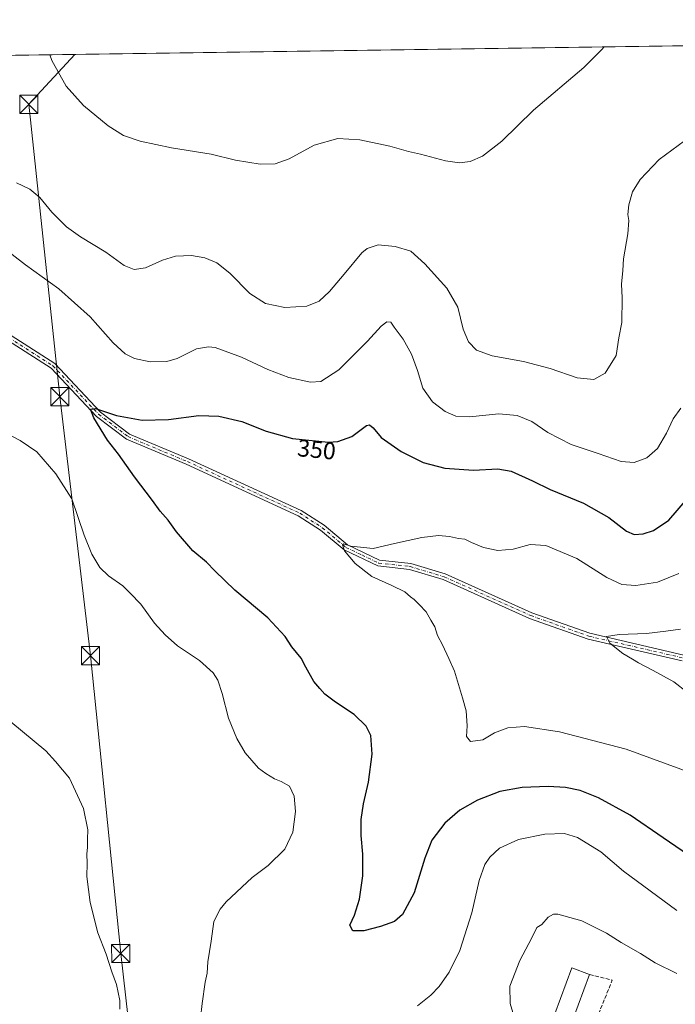
# Model space of a CAD drawing. Units: metres. Extents: x 597927 to 601400, y 4678225 to 4680587.
# Drawn here: x 600327 to 600598, y 4680179 to 4680587 of the extents above; entities that cross this region are included whole.
import ezdxf
from ezdxf.enums import TextEntityAlignment as Align

# ---------------------------------------------------------------- set-up
doc = ezdxf.new("R2010")
doc.units = ezdxf.units.M
doc.header["$MEASUREMENT"] = 0
doc.linetypes.add('DGN Style 3', pattern=[2.307223458686699, 1.648016756204785, -0.6592067024819142])
doc.linetypes.add('DGN Style 4', pattern=[2.6384748266838614, 1.318413404963828, -0.6592067024819142, 0.001648016756204785, -0.6592067024819142])
for name, color, linetype, lineweight in [('Comarca CxS', 21, 'Continuous', 0), ('Comunidad Autónoma CxS', 142, 'Continuous', 0), ('Cultivos leñosos CxS', 92, 'Continuous', 0), ('Curva de nivel maestra', 30, 'Continuous', 30), ('Curva de nivel normal', 30, 'Continuous', 0), ('Edificación industrial Cxs', 135, 'Continuous', 13), ('Municipio CxS', 4, 'Continuous', 0), ('Muro lineal', 1, 'DGN Style 3', 13), ('Pista no pavimentada Cxs', 111, 'Continuous', 0), ('Pista no pavimentada eje', 91, 'DGN Style 4', 0), ('Provincia CxS', 1, 'Continuous', 0), ('Punto fluvial desagüe desconocido', 7, 'Continuous', 0), ('Rótulo de curva de nivel directora', 7, 'Continuous', 0), ('Tendido', 6, 'Continuous', 0), ('Torre de tendido puntual', 7, 'Continuous', 0)]:
    doc.layers.add(name, color=color, linetype=linetype, lineweight=lineweight)
doc.styles.add('Style-Arial', font='txt')

# ---------------------------------------------------------------- blocks, each defined once
blk = doc.blocks.new('5TTEND')
at = {"layer": 'Punto fluvial desagüe desconocido', "color": 7, "linetype": 'Continuous', "lineweight": 0}
for p, q in [((-0.375, 0.3754), (0.375, -0.3746)), ((0.3720000000000001, 0.3784000000000001), (-0.3720000000000001, -0.3776))]:
    blk.add_line(p, q, dxfattribs=at)
at = {"layer": 'Punto fluvial desagüe desconocido', "color": 7, "linetype": 'Continuous', "lineweight": 0, "flags": 128}
blk.add_lwpolyline([(-0.375, -0.3746), (0.375, -0.3746), (0.375, 0.3754), (-0.375, 0.3754), (-0.3720000000000001, -0.3776)], dxfattribs=at)

msp = doc.modelspace()

# ---------------------------------------------------------------- linework, layer by layer
at = {"layer": 'Comarca CxS', "color": 21, "linetype": 'Continuous', "lineweight": 0, "flags": 128}
msp.add_lwpolyline([(599713.2990725349, 4678249.658304387), (597959.5500007272, 4678224.769983212), (597927.330000727, 4680537.909983187), (600810.6945992262, 4680578.83430218), (601195.8859096253, 4680584.301419996), (601359.2276101686, 4680586.619779793), (601363.470000753, 4680586.679983187), (601363.5960000005, 4680577.9398), (601373.6487673045, 4679880.688670714), (601380.4791000001, 4679406.940800001), (601385.9683000006, 4679026.216700001), (601388.0235000007, 4678883.667400002), (601396.8200007541, 4678273.549983211)], close=True, dxfattribs=at)
at = {"layer": 'Comunidad Autónoma CxS', "color": 142, "linetype": 'Continuous', "lineweight": 0, "flags": 128}
msp.add_lwpolyline([(599713.2990725349, 4678249.658304387), (597959.5500007272, 4678224.769983212), (597927.330000727, 4680537.909983187), (600810.6945992262, 4680578.83430218), (601195.8859096253, 4680584.301419996), (601359.2276101686, 4680586.619779793), (601363.470000753, 4680586.679983187), (601363.5960000005, 4680577.9398), (601373.6487673045, 4679880.688670714), (601380.4791000001, 4679406.940800001), (601385.9683000006, 4679026.216700001), (601388.0235000007, 4678883.667400002), (601396.8200007541, 4678273.549983211)], close=True, dxfattribs=at)
at = {"layer": 'Cultivos leñosos CxS', "color": 92, "linetype": 'Continuous', "lineweight": 0, "extrusion": (-0.0008696964878048714, -1.234381102647002e-05, 0.9999996217377533), "elevation": -220.2130785524516, "flags": 128}
msp.add_lwpolyline([(600282.2092474843, 4680571.32973832), (600816.1960495125, 4680578.908738321)], dxfattribs=at)
at = {"layer": 'Cultivos leñosos CxS', "color": 92, "linetype": 'Continuous', "lineweight": 0}
msp.add_polyline3d([(600162.1363000004, 4679341.7663, 384.0527000000002), (600079.8457000004, 4679397.147100001, 383.2943999999989), (600066.4439000003, 4679399.293099999, 383.8996000000043), (600055.8179000001, 4679401.509299999, 384.2795999999944), (600056.1869000001, 4679402.4571, 384.161300000007), (600064.4775, 4679443.296900001, 379.6925000000047), (600077.0884999996, 4679499.0667, 376.0584999999992), (600085.7191000005, 4679538.646700001, 374.9732999999979), (600115.9907000001, 4679645.566099999, 374.8801999999997), (600134.5217000004, 4679710.955900001, 374.2857999999979), (600168.8135000002, 4679831.1055, 370.7158000000054), (600252.4678999997, 4680132.6041, 363.8543000000063), (600253.1201, 4680138.511700001, 364.0691999999981), (600245.6164999995, 4680281.6669, 360.8352000000014), (600235.5163000004, 4680387.436899999, 358.1934999999939), (600207.9829000002, 4680546.046700001, 356.763300000006), (600204.8110999997, 4680570.234800001, 357.1278000000021), (600824.0839000001, 4680579.024300001, 360.6233999999968)], dxfattribs=at)
at = {"layer": 'Curva de nivel maestra', "color": 30, "linetype": 'Continuous', "lineweight": 30, "elevation": 350, "flags": 128}
msp.add_lwpolyline([(600616.3799999999, 4680232.270099999), (600593.2199999997, 4680248.110099999), (600579.5800000001, 4680257.460100001), (600566.4600000001, 4680264.6601), (600558.8600000005, 4680267.720100001), (600552.8399999999, 4680268.950099999), (600545.6600000003, 4680269.420100001), (600534.8899999997, 4680268.9101), (600525.7000000002, 4680267.290100001), (600516.4699999997, 4680263.7501), (600509.0599999996, 4680259.5801), (600502.8700000001, 4680254.130100001), (600497.5700000003, 4680247.170100001), (600494.5999999996, 4680239.710100001), (600490.2300000006, 4680225.360099999), (600485.4500000002, 4680216.350099999), (600482.1399999997, 4680213.460100001), (600476.2999999998, 4680211.390100001), (600469.3799999999, 4680209.5801), (600464.8200000003, 4680209.610099999), (600463.5599999996, 4680211.9901), (600465.4699999997, 4680216.0801), (600467.5599999996, 4680222.7501), (600468.9699999997, 4680232.420100001), (600469.0099999999, 4680237.4801), (600468.9600000001, 4680241.3201), (600468.2400000002, 4680249.140100001), (600468.3200000003, 4680255.7401), (600469.2400000002, 4680262.170100001), (600471.3600000005, 4680271.140100001), (600472.8600000005, 4680282.7601), (600472.3099999996, 4680290.4901), (600470.3399999999, 4680294.390100001), (600465.3700000001, 4680299.120100001), (600457.7400000002, 4680304.280099999), (600453.2599999999, 4680307.630100001), (600451.1399999997, 4680309.970100001), (600448.75, 4680312.790100001), (600445.4600000001, 4680318.710100001), (600443.5099999999, 4680322.4001), (600439.5800000001, 4680327.210100001), (600436.8300000001, 4680331.370100001), (600429.6299999999, 4680339.1601), (600416.0899999999, 4680350.630100001), (600407.7100000001, 4680358.5801), (600404.3300000001, 4680362.200099999), (600398.6900000004, 4680366.890100001), (600391.8600000005, 4680374.690099999), (600388.4900000002, 4680379.520099999), (600385.1200000001, 4680383.280099999), (600382, 4680387.6501), (600374.5300000003, 4680397.530099999), (600367.8499999996, 4680406.8201), (600363.4100000003, 4680412.6501), (600357.75, 4680421.950099999), (600356.2999999998, 4680425.540100001), (600358.4199999999, 4680425.770099999), (600367.04, 4680422.920100001), (600377.6799999997, 4680421.0001), (600388.6399999997, 4680421.170100001), (600401.1100000005, 4680422.8201), (600409.4699999997, 4680422.5601), (600418.9400000004, 4680420.4101), (600429.0499999998, 4680416.4301), (600439.8399999999, 4680413.360099999), (600454.7199999997, 4680411.880100001), (600458.6600000003, 4680412.170100001), (600464.5, 4680414.220100001), (600470.54, 4680418.690099999), (600471.7100000001, 4680419.0101), (600473.2599999999, 4680417.780099999), (600476.5999999996, 4680413.780099999), (600484.8300000001, 4680407.950099999), (600493.8799999999, 4680403.4001), (600502.8899999997, 4680401.090100001), (600514.7800000003, 4680400.3201), (600524.8200000003, 4680400.860099999), (600530.3600000005, 4680399.880100001), (600539.1399999997, 4680395.840100001), (600546.4199999999, 4680392.300100001), (600560.2300000006, 4680386.6501), (600570.6900000004, 4680380.7401), (600578.0300000003, 4680375.0801), (600581.25, 4680373.620100001), (600584.9100000003, 4680373.940099999), (600589.2000000002, 4680375.3201), (600595.6399999997, 4680379.640100001), (600603.2400000002, 4680388.5101)], dxfattribs=at)
at = {"layer": 'Curva de nivel normal', "color": 30, "linetype": 'Continuous', "lineweight": 0, "flags": 128}
for points, elevation in [([(600339.4612999996, 4680572.146199999), (600340.29, 4680569.800100001), (600346.2999999998, 4680559.2401), (600353.3700000001, 4680551.2301), (600363.6100000005, 4680542.710100001), (600370.0099999999, 4680538.8101), (600376.9199999999, 4680536.4301), (600389.9000000004, 4680533.710100001), (600406.2199999997, 4680531.0701), (600416.3200000003, 4680528.520099999), (600426.4699999997, 4680526.860099999), (600432.7199999997, 4680527.020099999), (600438.5, 4680529.140100001), (600448.9199999999, 4680534.8201), (600458.6600000003, 4680537.450099999), (600467.7000000002, 4680536.9001), (600480.1200000001, 4680534.3101), (600487.9199999999, 4680532.110099999), (600492.8600000005, 4680531.0601), (600503.2000000002, 4680528.3301), (600508.9400000004, 4680527.460100001), (600513.3600000005, 4680528.0001), (600518.5, 4680530.170100001), (600526.4199999999, 4680536.380100001), (600539.5300000003, 4680549.270099999), (600560.4199999999, 4680566.920100001), (600567.9000000004, 4680574.390100001), (600568.7948000003, 4680575.4012)], 365), ([(600602.0499999998, 4680536.600099999), (600591.5999999996, 4680528.890100001), (600583.7000000002, 4680520.600099999), (600580.5099999999, 4680515.4001), (600579.0499999998, 4680510.0601), (600578.6799999997, 4680506.120100001), (600579.0499999998, 4680503.620100001), (600578.5800000001, 4680498.120100001), (600576.7999999998, 4680487.7301), (600576.5700000003, 4680482.880100001), (600576.04, 4680477.2401), (600576.2999999998, 4680471.5601), (600576.1299999999, 4680461.3201), (600574.8799999999, 4680455.0601), (600573.7999999998, 4680447.670100001), (600569.1900000004, 4680440.460100001), (600564.5300000003, 4680437.850099999), (600557.7000000002, 4680438.4301), (600546.4900000002, 4680442.340100001), (600535.4000000004, 4680445.2601), (600522.4800000006, 4680447.520099999), (600516.0599999996, 4680449.960100001), (600512.7100000001, 4680453.4101), (600510.4800000006, 4680458.6801), (600508.2400000002, 4680467.7601), (600503.6900000004, 4680475.640100001), (600494.6799999997, 4680485.6801), (600488.8700000001, 4680490.890100001), (600482.3700000001, 4680492.890100001), (600475.3700000001, 4680493.470100001), (600470.79, 4680491.9901), (600468.54, 4680490.2501), (600461.2000000002, 4680481.390100001), (600455.2000000002, 4680474.190099999), (600450.8700000001, 4680470.170100001), (600445.7599999999, 4680468.0801), (600436.6900000004, 4680467.5701), (600428.7699999996, 4680469.290100001), (600422.2300000006, 4680473.3201), (600413.9000000004, 4680481.720100001), (600408.6500000004, 4680486.020099999), (600403.5999999996, 4680488.200099999), (600398.0599999996, 4680489.1501), (600391.4699999997, 4680488.890100001), (600386.1200000001, 4680487.200099999), (600379.0999999996, 4680483.960100001), (600374.3600000005, 4680483.2601), (600370.2000000002, 4680484.9301), (600362.6200000001, 4680490.4801), (600352.1900000004, 4680496.870100001), (600346.3799999999, 4680501.0001), (600343.0999999996, 4680504.220100001), (600340.2800000003, 4680507.0101), (600335.3399999999, 4680513.110099999), (600331.2400000002, 4680516.4801), (600325.6600000003, 4680519.1801)], 360), ([(600600.5999999996, 4680425.9101), (600597.3700000001, 4680421.440099999), (600594.5999999996, 4680415.5601), (600590.8700000001, 4680409.270099999), (600586.5300000003, 4680405.3201), (600581.1900000004, 4680403.4301), (600575.8099999996, 4680403.840100001), (600566.3300000001, 4680407.2301), (600555.1399999997, 4680410.9001), (600545.5300000003, 4680415.920100001), (600538.8600000005, 4680420.4001), (600532.8600000005, 4680422.9001), (600525.2400000002, 4680423.520099999), (600513.1699999999, 4680422.4001), (600507.4299999997, 4680422.620100001), (600503, 4680424.520099999), (600497.8099999996, 4680428.5801), (600493.8200000003, 4680434.1801), (600491.5999999996, 4680441.4801), (600489.1500000004, 4680448.200099999), (600485.6299999999, 4680454.4901), (600481.9600000001, 4680459.4901), (600480.5999999996, 4680461.5101), (600478.8700000001, 4680461.710100001), (600476.54, 4680459.920100001), (600470.9800000006, 4680453.640100001), (600458.9900000002, 4680441.790100001), (600451.6500000004, 4680436.950099999), (600447.3399999999, 4680436.690099999), (600438.3600000005, 4680438.6501), (600429.75, 4680441.880100001), (600418.8200000003, 4680447.0701), (600407.9199999999, 4680450.970100001), (600405.1900000004, 4680451.350099999), (600400.2199999997, 4680450.4301), (600392.2000000002, 4680446.5101), (600387.8700000001, 4680445.2301), (600381.0199999996, 4680445.140100001), (600374.4600000001, 4680446.540100001), (600370.6500000004, 4680448.4001), (600365.7199999997, 4680452.940099999), (600356.2199999997, 4680463.6501), (600343.1900000004, 4680475.350099999), (600329.4600000001, 4680485.270099999), (600314.0499999998, 4680497.100099999)], 354.9999999999999), ([(600321.1699999999, 4680415.6601), (600327.2000000002, 4680412.5801), (600334.0700000003, 4680407.800100001), (600341.9299999997, 4680398.790100001), (600348.54, 4680388.4001), (600353.7199999997, 4680373.300100001), (600356.8300000001, 4680365.5601), (600360.2300000006, 4680360.040100001), (600363.8099999996, 4680356.600099999), (600369.7599999999, 4680352.380100001), (600372.7400000002, 4680349.4301), (600377.1399999997, 4680344.800100001), (600382.7800000003, 4680336.9801), (600387.25, 4680332.120100001), (600392.2999999998, 4680327.5101), (600401.4000000004, 4680321.470100001), (600407.0199999996, 4680316.360099999), (600409.0300000003, 4680313.4301), (600410.7599999999, 4680307.8201), (600413.4500000002, 4680297.670100001), (600416.9000000004, 4680289.2501), (600420.3099999996, 4680283.360099999), (600425.8600000005, 4680276.940099999), (600428.8600000005, 4680274.770099999), (600432.4500000002, 4680272.4801), (600435.2100000001, 4680271.460100001), (600438.5800000001, 4680269.450099999), (600440.6200000001, 4680265.420100001), (600441.0800000001, 4680259.0801), (600440.0700000003, 4680250.420100001), (600436.7100000001, 4680243.420100001), (600429.8300000001, 4680236.690099999), (600423.2400000002, 4680231.6601), (600412.5, 4680221.610099999), (600409.9800000006, 4680218.620100001), (600407.3700000001, 4680213.5601), (600406.2800000003, 4680205.420100001), (600404.8499999996, 4680196.7501), (600404.54, 4680192.0801), (600403.7999999998, 4680188.420100001), (600402.5499999998, 4680179.530099999), (600401.1500000004, 4680167.4301)], 354.9999999999999), ([(600599.6600000003, 4680357.5601), (600590.8799999999, 4680353.940099999), (600581.9800000006, 4680352.470100001), (600576.0700000003, 4680352.950099999), (600569.9100000003, 4680355.790100001), (600557.5300000003, 4680363.770099999), (600544.6699999999, 4680369.050100001), (600538.1900000004, 4680369.5701), (600531.1900000004, 4680367.590100001), (600524.8600000005, 4680367.0101), (600518.9699999997, 4680368.270099999), (600514, 4680370.270099999), (600511.1500000004, 4680371.6801), (600508.5099999999, 4680371.920100001), (600504.7800000003, 4680372.8101), (600500.25, 4680373.170100001), (600493.4600000001, 4680372.420100001), (600482.0700000003, 4680369.950099999), (600473.2199999997, 4680367.800100001), (600463.9800000006, 4680368.880100001), (600461.0199999996, 4680369.7401), (600460.5300000003, 4680369.390100001), (600461.3899999997, 4680366.920100001), (600465.7599999999, 4680361.700099999), (600472.7599999999, 4680356.200099999), (600480.9800000006, 4680352.600099999), (600486.3799999999, 4680349.920100001), (600488.6699999999, 4680347.870100001), (600490.2699999996, 4680346.8101), (600492.2300000006, 4680344.6501), (600495.1900000004, 4680341.590100001), (600497.0599999996, 4680338.130100001), (600498.7400000002, 4680335.420100001), (600499.8499999996, 4680331.890100001), (600501.9100000003, 4680328.0001), (600504.5199999996, 4680322.390100001), (600506.8700000001, 4680317.0801), (600510.25, 4680306.0001), (600511.7800000003, 4680300.7401), (600512.0899999999, 4680294.4101), (600511.8700000001, 4680290.040100001), (600513.5099999999, 4680288.0101), (600518.5599999996, 4680288.720100001), (600523.4500000002, 4680291.5101), (600528.9900000002, 4680293.610099999), (600535.8799999999, 4680294.140100001), (600550.3300000001, 4680291.920100001), (600577.8700000001, 4680284.7501), (600623.1399999997, 4680268.190099999)], 345), ([(600600.4500000002, 4680334.520099999), (600594.3700000001, 4680333.670100001), (600586.4000000004, 4680332.640100001), (600575.04, 4680332.270099999), (600569.8099999996, 4680331.4301), (600571.1699999999, 4680328.7301), (600576.4800000006, 4680324.360099999), (600580.5499999998, 4680322.100099999), (600583.0099999999, 4680320.5001), (600589.0999999996, 4680317.340100001), (600597.6600000003, 4680312.620100001), (600608.9900000002, 4680303.8201)], 340), ([(600323.4100000003, 4680296.120100001), (600337.8099999996, 4680284.120100001), (600341.8099999996, 4680279.700099999), (600347.5800000001, 4680272.780099999), (600353.4000000004, 4680260.270099999), (600355.25, 4680251.450099999), (600355.0599999996, 4680247.600099999), (600355.1100000005, 4680244.3101), (600354.8700000001, 4680241.350099999), (600355.0099999999, 4680237.640100001), (600354.7999999998, 4680232.100099999), (600356.2100000001, 4680221.340100001), (600359.3300000001, 4680208.800100001), (600362.8099999996, 4680199.960100001), (600365.0899999999, 4680192.630100001), (600367.1299999999, 4680187.360099999), (600368.4500000002, 4680180.8101), (600368.4400000004, 4680177.210100001)], 360), ([(600491.5999999996, 4680178.620100001), (600497.1500000004, 4680183.0701), (600500.5300000003, 4680186.540100001), (600504.7400000002, 4680192.5801), (600509.1500000004, 4680201.470100001), (600514.0099999999, 4680217.0601), (600517.0599999996, 4680230.420100001), (600519.4199999999, 4680237.0801), (600521.5099999999, 4680240.110099999), (600525.5499999998, 4680243.840100001), (600533.4100000003, 4680247.370100001), (600544.2300000006, 4680249.610099999), (600552.4400000004, 4680249.9001), (600557.7599999999, 4680248.3201), (600567.4299999997, 4680242.3201), (600576.8799999999, 4680234.280099999), (600598.9400000004, 4680218.030099999)], 354.9999999999999), ([(600532.0800000001, 4680172.1601), (600529.9500000002, 4680179.620100001), (600529.8099999996, 4680186.7501), (600533.9199999999, 4680197.420100001), (600538.9400000004, 4680206.7501), (600541.0099999999, 4680211.050100001), (600543, 4680212.290100001), (600545.6500000004, 4680215.290100001), (600547.8399999999, 4680216.470100001), (600549.7100000001, 4680216.460100001), (600559.5599999996, 4680213.790100001), (600569.8300000001, 4680208.620100001), (600575.9100000003, 4680204.7601), (600583.8600000005, 4680200.200099999), (600589.8600000005, 4680196.440099999), (600598.8600000005, 4680191.940099999)], 360)]:
    msp.add_lwpolyline(points, dxfattribs=dict(at, elevation=elevation))
at = {"layer": 'Edificación industrial Cxs', "color": 135, "linetype": 'Continuous', "lineweight": 13, "elevation": 363.6475999999965, "flags": 128}
msp.add_lwpolyline([(600562.7801000001, 4680191.5701), (600555.7100999998, 4680172.550100001), (600555.0100999996, 4680172.8101), (600552.6001000004, 4680173.710100001), (600548.4001000002, 4680175.2601), (600555.4600999998, 4680194.280099999)], close=True, dxfattribs=at)
at = {"layer": 'Edificación industrial Cxs', "color": 135, "linetype": 'Continuous', "lineweight": 13, "extrusion": (0.0004138162106729773, 0.001113265109811288, 0.9999992946982208), "elevation": 5821.813540134879, "flags": 128}
msp.add_lwpolyline([(600562.5784643723, 4680187.98909604), (600555.5084550044, 4680168.969084255)], dxfattribs=at)
at = {"layer": 'Edificación industrial Cxs', "color": 135, "linetype": 'Continuous', "lineweight": 13}
msp.add_polyline3d([(600555.7100999998, 4680172.550100001, 363.0212999999931), (600555.0100999996, 4680172.8101, 363.1554000000033), (600552.6001000004, 4680173.710100001, 363.6475999999966), (600548.4001000002, 4680175.2601, 362.2759999999981), (600555.4600999998, 4680194.280099999, 362.3727000000072), (600562.7801000001, 4680191.5701, 362.997199999998)], dxfattribs=at)
at = {"layer": 'Municipio CxS', "color": 4, "linetype": 'Continuous', "lineweight": 0, "flags": 128}
msp.add_lwpolyline([(597927.330000727, 4680537.909983187), (600810.6945992262, 4680578.83430218)], dxfattribs=at)
at = {"layer": 'Muro lineal', "color": 1, "linetype": 'DGN Style 3', "lineweight": 13, "extrusion": (0.1437143427258578, 0.007430961310347745, 0.9895913138810782), "elevation": 121447.0265661973, "flags": 128}
msp.add_lwpolyline([(4642936.149885773, -832624.4323016321), (4642933.288184931, -832633.7842183304), (4642918.53537075, -832626.8005088032)], dxfattribs=at)
at = {"layer": 'Pista no pavimentada Cxs', "color": 111, "linetype": 'Continuous', "lineweight": 0}
for points in [[(600229.6703000005, 4680546.5099, 355.2372999999934), (600239.0500999996, 4680537.370100001, 354.2638000000007), (600247.7301000003, 4680523.6801, 353.4756000000052), (600259.6901000004, 4680507.0801, 352.8935999999958), (600276.1700999998, 4680489.9901, 352.3589000000065), (600300.3400999998, 4680470.8101, 351.7232999999979), (600341.6101000002, 4680444.4001, 351.011599999998), (600360.5301000001, 4680424.3201, 350.2467999999935), (600372.4901000002, 4680415.220100001, 349.4017000000022), (600396.8901000004, 4680404.9801, 347.9830999999977), (600443.5000999998, 4680383.550100001, 346.2032000000036), (600452.9700999996, 4680377.460100001, 345.6057000000001), (600462.6801000005, 4680369.380100001, 345.1992000000027), (600475.8601000002, 4680363.0601, 344.6762000000017), (600488.8501000004, 4680361.600099999, 344.0170999999973), (600503.0800999999, 4680357.3201, 343.2881999999955), (600538.9001000002, 4680341.2601, 342.0792999999976), (600562.8601000002, 4680332.7501, 340.5755999999965), (600601.7901, 4680323.7501, 339.043399999995)], [(600601.1501000002, 4680321.340100001, 338.988400000002), (600562.1601, 4680330.350099999, 340.7185999999929), (600537.9700999996, 4680338.9301, 341.9848000000056), (600502.2100999998, 4680354.970100001, 343.4713999999949), (600488.3501000004, 4680359.140100001, 343.9192999999942), (600475.1601, 4680360.630100001, 344.6628999999957), (600461.3201000001, 4680367.2601, 345.1122999999934), (600451.4901000002, 4680375.450099999, 345.6627000000008), (600442.3000999996, 4680381.350099999, 346.0994000000064), (600395.8800999997, 4680402.690099999, 347.8873000000021), (600371.2301000003, 4680413.040100001, 349.1606000000029), (600358.8501000004, 4680422.450099999, 350.082899999994), (600340.0000999998, 4680442.460100001, 350.9789000000019), (600298.8800999997, 4680468.780099999, 351.6735000000044), (600274.4801000003, 4680488.140100001, 352.2958000000072), (600257.7701000003, 4680505.470100001, 352.8178000000044), (600245.6601, 4680522.270099999, 353.4296999999933), (600237.1001000004, 4680535.780099999, 354.184699999998), (600227.2600999996, 4680545.360099999, 355.1793999999936)], [(600601.1501000002, 4680321.340100001, 338.988400000002), (600562.1601, 4680330.350099999, 340.7185999999929), (600537.9700999996, 4680338.9301, 341.9848000000056), (600502.2100999998, 4680354.970100001, 343.4713999999949), (600488.3501000004, 4680359.140100001, 343.9192999999942), (600475.1601, 4680360.630100001, 344.6628999999957), (600461.3201000001, 4680367.2601, 345.1122999999934), (600451.4901000002, 4680375.450099999, 345.6627000000008), (600442.3000999996, 4680381.350099999, 346.0994000000064), (600395.8800999997, 4680402.690099999, 347.8873000000021), (600371.2301000003, 4680413.040100001, 349.1606000000029), (600358.8501000004, 4680422.450099999, 350.082899999994), (600340.0000999998, 4680442.460100001, 350.9789000000019), (600298.8800999997, 4680468.780099999, 351.6735000000044)], [(600300.3400999998, 4680470.8101, 351.7232999999979), (600341.6101000002, 4680444.4001, 351.011599999998), (600360.5301000001, 4680424.3201, 350.2467999999935), (600372.4901000002, 4680415.220100001, 349.4017000000022), (600396.8901000004, 4680404.9801, 347.9830999999977), (600443.5000999998, 4680383.550100001, 346.2032000000036), (600452.9700999996, 4680377.460100001, 345.6057000000001), (600462.6801000005, 4680369.380100001, 345.1992000000027), (600475.8601000002, 4680363.0601, 344.6762000000017), (600488.8501000004, 4680361.600099999, 344.0170999999973), (600503.0800999999, 4680357.3201, 343.2881999999955), (600538.9001000002, 4680341.2601, 342.0792999999976), (600562.8601000002, 4680332.7501, 340.5755999999965), (600601.7901, 4680323.7501, 339.043399999995)]]:
    msp.add_polyline3d(points, dxfattribs=at)
at = {"layer": 'Pista no pavimentada eje', "color": 91, "linetype": 'DGN Style 4', "lineweight": 0}
msp.add_polyline3d([(600227.5107000005, 4680546.864700001, 355.3150000000023), (600238.0751, 4680536.575099999, 354.2045999999973), (600246.6951000001, 4680522.975099999, 353.4228000000003), (600258.7301000003, 4680506.2751, 352.844299999997), (600275.3251, 4680489.065099999, 352.3166999999958), (600299.6101000002, 4680469.795100001, 351.6901000000071), (600340.8051000005, 4680443.4301, 350.9755000000005), (600359.6901000004, 4680423.3851, 350.1396999999997), (600371.8601000002, 4680414.130100001, 349.2572999999975), (600396.3850999996, 4680403.835100001, 347.925900000002), (600442.9001000002, 4680382.450099999, 346.0607000000018), (600452.2301000003, 4680376.4551, 345.6043000000063), (600462.0000999998, 4680368.3201, 345.1122999999934), (600468.5900999998, 4680365.1601, 344.9670000000042), (600475.5100999996, 4680361.845100001, 344.6143000000012), (600488.6001000004, 4680360.370100001, 343.9646999999969), (600502.6451000003, 4680356.145099999, 343.3660999999993), (600538.4351000005, 4680340.095100001, 342.0190000000002), (600562.5100999996, 4680331.550100001, 340.607999999993), (600601.4700999996, 4680322.545100001, 338.883799999996)], dxfattribs=at)
at = {"layer": 'Provincia CxS', "color": 1, "linetype": 'Continuous', "lineweight": 0, "flags": 128}
msp.add_lwpolyline([(599713.2990725349, 4678249.658304387), (597959.5500007272, 4678224.769983212), (597927.330000727, 4680537.909983187), (600810.6945992262, 4680578.83430218), (601195.8859096253, 4680584.301419996), (601359.2276101686, 4680586.619779793), (601363.470000753, 4680586.679983187), (601363.5960000005, 4680577.9398), (601373.6487673045, 4679880.688670714), (601380.4791000001, 4679406.940800001), (601385.9683000006, 4679026.216700001), (601388.0235000007, 4678883.667400002), (601396.8200007541, 4678273.549983211)], close=True, dxfattribs=at)
at = {"layer": 'Tendido', "color": 6, "linetype": 'Continuous', "lineweight": 0}
msp.add_polyline3d([(600257.1600000003, 4678361.01, 322.818299999999), (600251.9762000004, 4678485.471899999, 329.4342999999935), (600248.0272000004, 4678608.126399999, 339.5442999999942), (600244.0199999996, 4678735.140000001, 356.9643000000069), (600246.2999999998, 4678759.850000001, 360.3628999999929), (600256.9500000002, 4678850.310000001, 362.4247999999934), (600270.4199999999, 4678962.189999999, 378.3666999999987), (600280.8700000001, 4679077.33, 378.5513999999966), (600293.3200000003, 4679199.41, 384.2820999999968), (600220.5300000003, 4679316.300000001, 384.5384999999951), (600254.0595000006, 4679439.214299999, 374.1518999999971), (600290.2000000002, 4679571.699999999, 371.6543999999994), (600327.4699999997, 4679704.310000001, 369.209400000007), (600362.0700000003, 4679831.359999999, 368.4385000000038), (600396.0700000003, 4679952.710000001, 361.5181000000011), (600382.8600000005, 4680076.76, 357.2001000000019), (600368.8300000001, 4680200.279999999, 359.7988999999943), (600356.3300000001, 4680323.52, 359.1187999999966), (600343.6600000003, 4680430.699999999, 352.3888000000007), (600330.7999999998, 4680551.66, 364.5290999999997), (600349.8137999997, 4680572.2929, 366.5696000000025)], dxfattribs=at)

# ---------------------------------------------------------------- block references
at = {"layer": 'Torre de tendido puntual', "color": 7, "linetype": 'Continuous', "lineweight": 0, "xscale": 10, "yscale": 10, "zscale": 10}
for p in [(600330.7999999998, 4680551.66, 364.5290999999997), (600343.6600000003, 4680430.699999999, 352.3888000000007), (600356.3300000001, 4680323.52, 359.1187999999966), (600368.8300000001, 4680200.279999999, 359.7988999999943)]:
    msp.add_blockref('5TTEND', p, dxfattribs=at)

# ---------------------------------------------------------------- texts
at = {"layer": 'Rótulo de curva de nivel directora', "color": 7, "linetype": 'Continuous', "lineweight": 0, "style": 'Style-Arial'}
msp.add_text('350', height=7.000000000000002, rotation=354.3198824160712, dxfattribs=at).set_placement((600449.8658218133, 4680408.809946617), align=Align.MIDDLE_CENTER)

doc.saveas('drawing.dxf')
